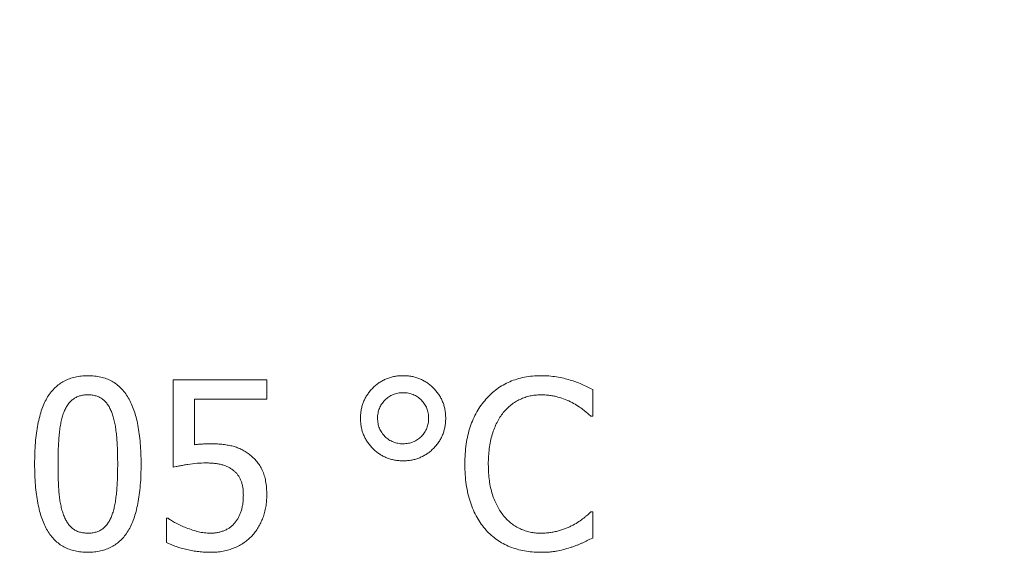
# Model space of a CAD drawing. Units: metres. Extents: x -28169 to 2046, y -34414 to -1341.
# Drawn here: x -2150 to -2146, y -11958 to -11956 of the extents above; entities that cross this region are included whole.
import ezdxf

# ---------------------------------------------------------------- set-up
doc = ezdxf.new("R2010")
doc.units = ezdxf.units.M
doc.layers.add('РАЗМЕРЫ', color=152, linetype='Continuous', lineweight=25)
doc.styles.add('ГОСТ 2.304', font='CS_Gost2304.shx')
doc.dimstyles.new('СПДС', dxfattribs={"dimscale": 100, "dimtxt": 2.5, "dimasz": 1, "dimexe": 1, "dimexo": 0.625, "dimgap": 0.5, "dimtad": 1, "dimdec": 0, "dimtxsty": 'ГОСТ 2.304', "dimblk": 'ARCHTICK', "dimcen": 1, "dimdle": 1, "dimadec": 0, "dimazin": 2, "dimtfac": 0.75, "dimtdec": 4, "dimtmove": 1, "dimatfit": 3, "dimfxl": 1, "dimtfill": 1, "dimtolj": 1, "dimarcsym": 1})

# ---------------------------------------------------------------- blocks, each defined once
blk = doc.blocks.new('_ArchTick')
at = {"color": 0, "linetype": 'ByBlock', "const_width": 0.15}
blk.add_lwpolyline([(-0.5, -0.5), (0.5, 0.5)], dxfattribs=at)

msp = doc.modelspace()

# ---------------------------------------------------------------- linework, layer by layer
at = {"color": 7, "linetype": 'Continuous', "lineweight": 15}
for p, q in [((-2149.10335, -11957.35843, 41.4811), (-2149.10335, -11957.06416, 41.4811)), ((-2149.10335, -11957.06416, 41.4811), (-2148.78755, -11957.06416, 41.4811)), ((-2148.78755, -11957.06416, 41.4811), (-2148.78755, -11957.12876, 41.4811)), ((-2147.68944, -11957.09691, 41.4811), (-2147.68944, -11957.18618, 41.4811)), ((-2148.78755, -11957.12876, 41.4811), (-2149.03157, -11957.12876, 41.4811)), ((-2149.03157, -11957.12876, 41.4811), (-2149.03157, -11957.28251, 41.4811)), ((-2147.68944, -11957.18618, 41.4811), (-2147.69549, -11957.18618, 41.4811)), ((-2149.12488, -11957.61255, 41.4811), (-2149.12488, -11957.53068, 41.4811)), ((-2149.12488, -11957.53068, 41.4811), (-2149.11961, -11957.53068, 41.4811)), ((-2147.69516, -11957.50915, 41.4811), (-2147.68944, -11957.50915, 41.4811)), ((-2147.68944, -11957.50915, 41.4811), (-2147.68944, -11957.59752, 41.4811))]:
    msp.add_line(p, q, dxfattribs=at)
for points, knots in [([(-2149.56987, -11957.348, 41.4811), (-2149.56974, -11957.33551, 41.4811), (-2149.56951, -11957.31142, 41.4811), (-2149.56752, -11957.27657, 41.4811), (-2149.56406, -11957.24431, 41.4811), (-2149.55934, -11957.21463, 41.4811), (-2149.55319, -11957.18754, 41.4811), (-2149.54574, -11957.16303, 41.4811), (-2149.53698, -11957.14102, 41.4811), (-2149.52659, -11957.12161, 41.4811), (-2149.51475, -11957.10461, 41.4811), (-2149.50148, -11957.08986, 41.4811), (-2149.48658, -11957.07752, 41.4811), (-2149.47029, -11957.06728, 41.4811), (-2149.45241, -11957.05942, 41.4811), (-2149.43306, -11957.05384, 41.4811), (-2149.41224, -11957.0504, 41.4811), (-2149.39785, -11957.05001, 41.4811), (-2149.39044, -11957.04981, 41.4811)], [0, 0, 0, 0, 0.0950335, 0.1833725, 0.2654948, 0.3418694, 0.4119159, 0.4767967, 0.5366509, 0.5918917, 0.6439805, 0.693927, 0.7424082, 0.7907171, 0.8398796, 0.8905636, 0.9436001, 1, 1, 1, 1]), ([(-2149.39044, -11957.04981, 41.4811), (-2149.38295, -11957.05, 41.4811), (-2149.3684, -11957.05038, 41.4811), (-2149.34737, -11957.05391, 41.4811), (-2149.3279, -11957.05978, 41.4811), (-2149.30985, -11957.06779, 41.4811), (-2149.29361, -11957.07857, 41.4811), (-2149.27868, -11957.09135, 41.4811), (-2149.26543, -11957.1066, 41.4811), (-2149.25385, -11957.12425, 41.4811), (-2149.24364, -11957.14406, 41.4811), (-2149.23495, -11957.16627, 41.4811), (-2149.22744, -11957.1907, 41.4811), (-2149.2215, -11957.21757, 41.4811), (-2149.21666, -11957.24669, 41.4811), (-2149.21341, -11957.27819, 41.4811), (-2149.21136, -11957.31198, 41.4811), (-2149.21112, -11957.33529, 41.4811), (-2149.21101, -11957.34733, 41.4811)], [0, 0, 0, 0, 0.0571597, 0.1109841, 0.1622748, 0.2120964, 0.2611824, 0.3105646, 0.3617447, 0.414866, 0.4714217, 0.5316357, 0.5967345, 0.6663963, 0.7416193, 0.8220004, 0.9080718, 1, 1, 1, 1]), ([(-2148.47175, -11957.19335, 41.4811), (-2148.47162, -11957.18841, 41.4811), (-2148.47135, -11957.17868, 41.4811), (-2148.46944, -11957.1644, 41.4811), (-2148.46612, -11957.15071, 41.4811), (-2148.46169, -11957.13756, 41.4811), (-2148.45583, -11957.12503, 41.4811), (-2148.44853, -11957.1132, 41.4811), (-2148.44015, -11957.10185, 41.4811), (-2148.4305, -11957.09125, 41.4811), (-2148.41997, -11957.08153, 41.4811), (-2148.40857, -11957.07312, 41.4811), (-2148.39667, -11957.06586, 41.4811), (-2148.38412, -11957.06004, 41.4811), (-2148.37104, -11957.05536, 41.4811), (-2148.35731, -11957.05215, 41.4811), (-2148.34295, -11957.0502, 41.4811), (-2148.33319, -11957.04994, 41.4811), (-2148.32821, -11957.04981, 41.4811)], [0, 0, 0, 0, 0.0654609, 0.1289385, 0.19058, 0.2518361, 0.3125611, 0.3734798, 0.4358024, 0.4992857, 0.5631026, 0.6254252, 0.6867674, 0.7474923, 0.8084432, 0.8705666, 0.9340442, 1, 1, 1, 1]), ([(-2148.32821, -11957.04981, 41.4811), (-2148.32323, -11957.04994, 41.4811), (-2148.31346, -11957.0502, 41.4811), (-2148.29911, -11957.05215, 41.4811), (-2148.28538, -11957.05536, 41.4811), (-2148.2723, -11957.06004, 41.4811), (-2148.25975, -11957.06587, 41.4811), (-2148.24786, -11957.07308, 41.4811), (-2148.23654, -11957.08156, 41.4811), (-2148.22602, -11957.09128, 41.4811), (-2148.21627, -11957.10181, 41.4811), (-2148.20787, -11957.11317, 41.4811), (-2148.20074, -11957.12509, 41.4811), (-2148.19469, -11957.13753, 41.4811), (-2148.1903, -11957.15072, 41.4811), (-2148.18697, -11957.1644, 41.4811), (-2148.18507, -11957.17868, 41.4811), (-2148.1848, -11957.18841, 41.4811), (-2148.18466, -11957.19335, 41.4811)], [0, 0, 0, 0, 0.0659629, 0.1294474, 0.1915775, 0.2525349, 0.3132665, 0.3746153, 0.4365476, 0.5003713, 0.5641951, 0.6265244, 0.6871933, 0.7481366, 0.8093994, 0.8710476, 0.934532, 1, 1, 1, 1]), ([(-2148.04919, -11957.12898, 41.4811), (-2148.04343, -11957.12278, 41.4811), (-2148.03195, -11957.11045, 41.4811), (-2148.01238, -11957.09459, 41.4811), (-2147.99141, -11957.08087, 41.4811), (-2147.96881, -11957.06962, 41.4811), (-2147.94475, -11957.06075, 41.4811), (-2147.91926, -11957.05436, 41.4811), (-2147.89243, -11957.05046, 41.4811), (-2147.87408, -11957.05003, 41.4811), (-2147.86472, -11957.04981, 41.4811)], [0, 0, 0, 0, 0.1224882, 0.2436354, 0.3637432, 0.484778, 0.6082536, 0.7344146, 0.8645481, 1, 1, 1, 1]), ([(-2147.86472, -11957.04981, 41.4811), (-2147.85547, -11957.04997, 41.4811), (-2147.83756, -11957.05027, 41.4811), (-2147.81166, -11957.05368, 41.4811), (-2147.78755, -11957.05809, 41.4811), (-2147.77228, -11957.06234, 41.4811), (-2147.76491, -11957.06439, 41.4811)], [0, 0, 0, 0, 0.2738808, 0.5306239, 0.7731572, 1, 1, 1, 1]), ([(-2147.76491, -11957.06439, 41.4811), (-2147.75871, -11957.0664, 41.4811), (-2147.74602, -11957.07052, 41.4811), (-2147.7272, -11957.07839, 41.4811), (-2147.70818, -11957.08711, 41.4811), (-2147.69569, -11957.09364, 41.4811), (-2147.68944, -11957.09691, 41.4811)], [0, 0, 0, 0, 0.2374265, 0.4861613, 0.7428313, 1, 1, 1, 1]), ([(-2149.39044, -11957.1144, 41.4811), (-2149.39531, -11957.11454, 41.4811), (-2149.40472, -11957.1148, 41.4811), (-2149.4181, -11957.11784, 41.4811), (-2149.43022, -11957.1225, 41.4811), (-2149.44092, -11957.12928, 41.4811), (-2149.4504, -11957.13788, 41.4811), (-2149.45868, -11957.14836, 41.4811), (-2149.4661, -11957.16056, 41.4811), (-2149.46981, -11957.16967, 41.4811), (-2149.47174, -11957.1744, 41.4811)], [0, 0, 0, 0, 0.1344646, 0.2592087, 0.3769193, 0.491496, 0.6069853, 0.7288773, 0.8590117, 1, 1, 1, 1]), ([(-2149.3098, -11957.17373, 41.4811), (-2149.31172, -11957.16912, 41.4811), (-2149.31542, -11957.16022, 41.4811), (-2149.32246, -11957.1481, 41.4811), (-2149.33077, -11957.13792, 41.4811), (-2149.33992, -11957.12928, 41.4811), (-2149.35048, -11957.12245, 41.4811), (-2149.36255, -11957.11785, 41.4811), (-2149.376, -11957.11478, 41.4811), (-2149.38548, -11957.11453, 41.4811), (-2149.39044, -11957.1144, 41.4811)], [0, 0, 0, 0, 0.1389405, 0.2682507, 0.3889322, 0.5038929, 0.6177112, 0.7364494, 0.8622826, 1, 1, 1, 1]), ([(-2148.32821, -11957.10723, 41.4811), (-2148.33124, -11957.10727, 41.4811), (-2148.33719, -11957.10735, 41.4811), (-2148.34584, -11957.10869, 41.4811), (-2148.35417, -11957.11053, 41.4811), (-2148.36207, -11957.11338, 41.4811), (-2148.36965, -11957.11684, 41.4811), (-2148.37681, -11957.12115, 41.4811), (-2148.38349, -11957.12637, 41.4811), (-2148.38988, -11957.1321, 41.4811), (-2148.39553, -11957.13853, 41.4811), (-2148.40069, -11957.14521, 41.4811), (-2148.40475, -11957.15246, 41.4811), (-2148.40834, -11957.15991, 41.4811), (-2148.41101, -11957.16778, 41.4811), (-2148.41287, -11957.17602, 41.4811), (-2148.41421, -11957.18456, 41.4811), (-2148.41429, -11957.1904, 41.4811), (-2148.41433, -11957.19335, 41.4811)], [0, 0, 0, 0, 0.0668581, 0.1310159, 0.1928406, 0.2549289, 0.3158222, 0.3765085, 0.4388702, 0.5025115, 0.5655999, 0.6274632, 0.6884402, 0.748586, 0.8096244, 0.8714491, 0.9347904, 1, 1, 1, 1]), ([(-2148.24208, -11957.19335, 41.4811), (-2148.24212, -11957.1904, 41.4811), (-2148.2422, -11957.18456, 41.4811), (-2148.24355, -11957.17602, 41.4811), (-2148.2454, -11957.16778, 41.4811), (-2148.24809, -11957.15991, 41.4811), (-2148.25164, -11957.15242, 41.4811), (-2148.25588, -11957.14529, 41.4811), (-2148.26086, -11957.13844, 41.4811), (-2148.26666, -11957.13218, 41.4811), (-2148.27292, -11957.12633, 41.4811), (-2148.27962, -11957.12112, 41.4811), (-2148.28683, -11957.1169, 41.4811), (-2148.29437, -11957.11335, 41.4811), (-2148.30224, -11957.11054, 41.4811), (-2148.31057, -11957.10869, 41.4811), (-2148.31923, -11957.10735, 41.4811), (-2148.32517, -11957.10727, 41.4811), (-2148.32821, -11957.10723, 41.4811)], [0, 0, 0, 0, 0.0652206, 0.1285725, 0.1904077, 0.2514563, 0.3116122, 0.3730166, 0.4343988, 0.4980508, 0.5610959, 0.623468, 0.6848724, 0.7450282, 0.807127, 0.8689621, 0.9331306, 1, 1, 1, 1]), ([(-2148.12007, -11957.34823, 41.4811), (-2148.11986, -11957.33655, 41.4811), (-2148.11947, -11957.31395, 41.4811), (-2148.11612, -11957.28119, 41.4811), (-2148.11042, -11957.25082, 41.4811), (-2148.10257, -11957.2226, 41.4811), (-2148.09244, -11957.19643, 41.4811), (-2148.08015, -11957.17213, 41.4811), (-2148.06594, -11957.14946, 41.4811), (-2148.05476, -11957.13579, 41.4811), (-2148.04919, -11957.12898, 41.4811)], [0, 0, 0, 0, 0.1485849, 0.2878319, 0.4186216, 0.5417373, 0.6601851, 0.7753479, 0.8881172, 1, 1, 1, 1]), ([(-2147.86528, -11957.1144, 41.4811), (-2147.87123, -11957.11455, 41.4811), (-2147.88307, -11957.11485, 41.4811), (-2147.90051, -11957.11794, 41.4811), (-2147.91751, -11957.12264, 41.4811), (-2147.93394, -11957.12928, 41.4811), (-2147.94974, -11957.13761, 41.4811), (-2147.96433, -11957.14818, 41.4811), (-2147.97833, -11957.16006, 41.4811), (-2147.98643, -11957.16943, 41.4811), (-2147.99054, -11957.17418, 41.4811)], [0, 0, 0, 0, 0.1244332, 0.2472753, 0.3690259, 0.4928315, 0.6169697, 0.7414495, 0.8688735, 1, 1, 1, 1]), ([(-2147.75908, -11957.14042, 41.4811), (-2147.76656, -11957.13682, 41.4811), (-2147.78184, -11957.12948, 41.4811), (-2147.80228, -11957.12269, 41.4811), (-2147.81974, -11957.11831, 41.4811), (-2147.83403, -11957.11598, 41.4811), (-2147.84933, -11957.11465, 41.4811), (-2147.85985, -11957.11449, 41.4811), (-2147.86528, -11957.1144, 41.4811)], [0, 0, 0, 0, 0.2253561, 0.4600532, 0.5834215, 0.7141132, 0.8527281, 1, 1, 1, 1]), ([(-2147.69549, -11957.18618, 41.4811), (-2147.69729, -11957.18464, 41.4811), (-2147.70106, -11957.18143, 41.4811), (-2147.70706, -11957.17628, 41.4811), (-2147.71383, -11957.17079, 41.4811), (-2147.72406, -11957.16247, 41.4811), (-2147.73891, -11957.15177, 41.4811), (-2147.75208, -11957.14436, 41.4811), (-2147.75908, -11957.14042, 41.4811)], [0, 0, 0, 0, 0.0901622, 0.1894655, 0.3021179, 0.4230157, 0.6933175, 1, 1, 1, 1]), ([(-2149.47174, -11957.1744, 41.4811), (-2149.47356, -11957.17953, 41.4811), (-2149.47737, -11957.19028, 41.4811), (-2149.48131, -11957.20783, 41.4811), (-2149.4847, -11957.22717, 41.4811), (-2149.48705, -11957.24838, 41.4811), (-2149.48882, -11957.2712, 41.4811), (-2149.48999, -11957.29555, 41.4811), (-2149.49083, -11957.3213, 41.4811), (-2149.49089, -11957.33895, 41.4811), (-2149.49092, -11957.348, 41.4811)], [0, 0, 0, 0, 0.0929667, 0.1948106, 0.3070252, 0.4286309, 0.5594079, 0.6982709, 0.8453322, 1, 1, 1, 1]), ([(-2149.28995, -11957.34733, 41.4811), (-2149.28997, -11957.33791, 41.4811), (-2149.29, -11957.31966, 41.4811), (-2149.291, -11957.29326, 41.4811), (-2149.29221, -11957.26876, 41.4811), (-2149.2943, -11957.24618, 41.4811), (-2149.2967, -11957.22541, 41.4811), (-2149.30023, -11957.20651, 41.4811), (-2149.30435, -11957.18938, 41.4811), (-2149.30804, -11957.17879, 41.4811), (-2149.3098, -11957.17373, 41.4811)], [0, 0, 0, 0, 0.1609793, 0.3118196, 0.4512859, 0.5801958, 0.6992811, 0.808409, 0.9084928, 1, 1, 1, 1]), ([(-2148.32821, -11957.3369, 41.4811), (-2148.33311, -11957.33676, 41.4811), (-2148.34277, -11957.3365, 41.4811), (-2148.35697, -11957.33457, 41.4811), (-2148.3706, -11957.3313, 41.4811), (-2148.38367, -11957.32679, 41.4811), (-2148.39619, -11957.32109, 41.4811), (-2148.40806, -11957.31391, 41.4811), (-2148.41938, -11957.30547, 41.4811), (-2148.4301, -11957.29592, 41.4811), (-2148.43976, -11957.28531, 41.4811), (-2148.44835, -11957.2741, 41.4811), (-2148.45561, -11957.26218, 41.4811), (-2148.46155, -11957.24963, 41.4811), (-2148.46617, -11957.23643, 41.4811), (-2148.46943, -11957.22264, 41.4811), (-2148.47135, -11957.20821, 41.4811), (-2148.47162, -11957.19837, 41.4811), (-2148.47175, -11957.19335, 41.4811)], [0, 0, 0, 0, 0.0649635, 0.1279476, 0.1895867, 0.2503719, 0.310886, 0.3715459, 0.433866, 0.497715, 0.5615294, 0.623751, 0.6846673, 0.746049, 0.8074648, 0.8695858, 0.9335519, 1, 1, 1, 1]), ([(-2148.41433, -11957.19335, 41.4811), (-2148.41423, -11957.19638, 41.4811), (-2148.41403, -11957.20232, 41.4811), (-2148.41295, -11957.21105, 41.4811), (-2148.41087, -11957.21932, 41.4811), (-2148.40823, -11957.2273, 41.4811), (-2148.40454, -11957.23478, 41.4811), (-2148.40035, -11957.24206, 41.4811), (-2148.39511, -11957.24874, 41.4811), (-2148.38931, -11957.25507, 41.4811), (-2148.38282, -11957.26064, 41.4811), (-2148.37613, -11957.26584, 41.4811), (-2148.36885, -11957.26993, 41.4811), (-2148.36137, -11957.27343, 41.4811), (-2148.35356, -11957.27616, 41.4811), (-2148.3454, -11957.27803, 41.4811), (-2148.33692, -11957.27935, 41.4811), (-2148.33113, -11957.27944, 41.4811), (-2148.32821, -11957.27948, 41.4811)], [0, 0, 0, 0, 0.0669421, 0.1310347, 0.1938984, 0.2549809, 0.3162695, 0.377708, 0.4401147, 0.5031947, 0.5669463, 0.6288543, 0.6898754, 0.7508128, 0.8111151, 0.872181, 0.9355681, 1, 1, 1, 1]), ([(-2148.32821, -11957.27948, 41.4811), (-2148.32518, -11957.27938, 41.4811), (-2148.31925, -11957.27917, 41.4811), (-2148.31054, -11957.27812, 41.4811), (-2148.30229, -11957.27597, 41.4811), (-2148.29431, -11957.27343, 41.4811), (-2148.28687, -11957.26965, 41.4811), (-2148.27961, -11957.26549, 41.4811), (-2148.27293, -11957.26026, 41.4811), (-2148.26662, -11957.25441, 41.4811), (-2148.26089, -11957.24805, 41.4811), (-2148.25587, -11957.2412, 41.4811), (-2148.25164, -11957.23406, 41.4811), (-2148.24809, -11957.22657, 41.4811), (-2148.24542, -11957.21874, 41.4811), (-2148.24353, -11957.21054, 41.4811), (-2148.24221, -11957.20207, 41.4811), (-2148.24213, -11957.19628, 41.4811), (-2148.24208, -11957.19335, 41.4811)], [0, 0, 0, 0, 0.0669594, 0.1310686, 0.1931465, 0.2550265, 0.3155869, 0.3770412, 0.4394641, 0.5025605, 0.5668767, 0.6283088, 0.6897632, 0.749968, 0.8110663, 0.8721479, 0.9355514, 1, 1, 1, 1]), ([(-2148.18466, -11957.19335, 41.4811), (-2148.1848, -11957.19829, 41.4811), (-2148.18507, -11957.20802, 41.4811), (-2148.18699, -11957.22235, 41.4811), (-2148.19026, -11957.23604, 41.4811), (-2148.19471, -11957.24921, 41.4811), (-2148.20077, -11957.26163, 41.4811), (-2148.20783, -11957.27364, 41.4811), (-2148.21628, -11957.285, 41.4811), (-2148.22602, -11957.29554, 41.4811), (-2148.23655, -11957.30525, 41.4811), (-2148.24783, -11957.31376, 41.4811), (-2148.25979, -11957.32082, 41.4811), (-2148.27229, -11957.32668, 41.4811), (-2148.28538, -11957.33134, 41.4811), (-2148.29911, -11957.33456, 41.4811), (-2148.31346, -11957.3365, 41.4811), (-2148.32323, -11957.33677, 41.4811), (-2148.32821, -11957.3369, 41.4811)], [0, 0, 0, 0, 0.0654559, 0.1289287, 0.1910474, 0.2518303, 0.3127625, 0.3738454, 0.4361633, 0.4999753, 0.5637874, 0.6257082, 0.6867912, 0.7475115, 0.8084578, 0.8705765, 0.9340492, 1, 1, 1, 1]), ([(-2147.99054, -11957.17418, 41.4811), (-2147.99446, -11957.17928, 41.4811), (-2148.00248, -11957.18973, 41.4811), (-2148.0121, -11957.20761, 41.4811), (-2148.02102, -11957.22704, 41.4811), (-2148.02814, -11957.24847, 41.4811), (-2148.03403, -11957.27146, 41.4811), (-2148.03805, -11957.29597, 41.4811), (-2148.04077, -11957.32185, 41.4811), (-2148.041, -11957.33958, 41.4811), (-2148.04112, -11957.34867, 41.4811)], [0, 0, 0, 0, 0.1041214, 0.2131882, 0.3281879, 0.4504512, 0.5786139, 0.7126095, 0.8526828, 1, 1, 1, 1]), ([(-2149.03157, -11957.28251, 41.4811), (-2149.02698, -11957.28203, 41.4811), (-2149.01788, -11957.28107, 41.4811), (-2149.00444, -11957.28025, 41.4811), (-2148.99169, -11957.27965, 41.4811), (-2148.98347, -11957.27953, 41.4811), (-2148.97954, -11957.27948, 41.4811)], [0, 0, 0, 0, 0.2657858, 0.5265825, 0.7741409, 1, 1, 1, 1]), ([(-2148.97954, -11957.27948, 41.4811), (-2148.97251, -11957.27957, 41.4811), (-2148.95896, -11957.27973, 41.4811), (-2148.93948, -11957.281, 41.4811), (-2148.92171, -11957.28341, 41.4811), (-2148.90531, -11957.28646, 41.4811), (-2148.88988, -11957.29101, 41.4811), (-2148.87498, -11957.29723, 41.4811), (-2148.86042, -11957.30525, 41.4811), (-2148.85123, -11957.31173, 41.4811), (-2148.84654, -11957.31503, 41.4811)], [0, 0, 0, 0, 0.1501951, 0.2895041, 0.4168131, 0.5332003, 0.6456624, 0.7598807, 0.877492, 1, 1, 1, 1]), ([(-2148.84654, -11957.31503, 41.4811), (-2148.84194, -11957.31869, 41.4811), (-2148.83281, -11957.32596, 41.4811), (-2148.82108, -11957.33892, 41.4811), (-2148.81082, -11957.35305, 41.4811), (-2148.80235, -11957.36876, 41.4811), (-2148.79542, -11957.38632, 41.4811), (-2148.79094, -11957.40625, 41.4811), (-2148.78792, -11957.4285, 41.4811), (-2148.78768, -11957.44417, 41.4811), (-2148.78755, -11957.45241, 41.4811)], [0, 0, 0, 0, 0.1130023, 0.2246647, 0.3356368, 0.4487953, 0.56787, 0.6982318, 0.8413936, 1, 1, 1, 1]), ([(-2149.39044, -11957.64552, 41.4811), (-2149.39793, -11957.64533, 41.4811), (-2149.41247, -11957.64496, 41.4811), (-2149.43348, -11957.64138, 41.4811), (-2149.45301, -11957.63572, 41.4811), (-2149.47093, -11957.62755, 41.4811), (-2149.48747, -11957.6173, 41.4811), (-2149.50222, -11957.60445, 41.4811), (-2149.51542, -11957.58935, 41.4811), (-2149.52721, -11957.57203, 41.4811), (-2149.53718, -11957.55218, 41.4811), (-2149.54608, -11957.53015, 41.4811), (-2149.55341, -11957.50565, 41.4811), (-2149.55938, -11957.47877, 41.4811), (-2149.56422, -11957.4495, 41.4811), (-2149.56747, -11957.41778, 41.4811), (-2149.56951, -11957.38369, 41.4811), (-2149.56975, -11957.36015, 41.4811), (-2149.56987, -11957.348, 41.4811)], [0, 0, 0, 0, 0.0571043, 0.1108767, 0.1620359, 0.2118093, 0.2606268, 0.3099612, 0.360475, 0.4132306, 0.4693474, 0.5296091, 0.5942889, 0.6641614, 0.7395929, 0.8204633, 0.9073054, 1, 1, 1, 1]), ([(-2149.49092, -11957.348, 41.4811), (-2149.49088, -11957.35753, 41.4811), (-2149.49082, -11957.37578, 41.4811), (-2149.49009, -11957.40195, 41.4811), (-2149.48919, -11957.4257, 41.4811), (-2149.4876, -11957.44724, 41.4811), (-2149.48549, -11957.46708, 41.4811), (-2149.48201, -11957.48559, 41.4811), (-2149.47795, -11957.50316, 41.4811), (-2149.47408, -11957.51426, 41.4811), (-2149.47219, -11957.51969, 41.4811)], [0, 0, 0, 0, 0.1647453, 0.3153226, 0.4524064, 0.5754868, 0.688638, 0.7969822, 0.9007114, 1, 1, 1, 1]), ([(-2149.21101, -11957.34733, 41.4811), (-2149.21113, -11957.35974, 41.4811), (-2149.21136, -11957.38373, 41.4811), (-2149.21336, -11957.41846, 41.4811), (-2149.21679, -11957.45061, 41.4811), (-2149.22157, -11957.48024, 41.4811), (-2149.22767, -11957.50731, 41.4811), (-2149.2351, -11957.53188, 41.4811), (-2149.24405, -11957.55386, 41.4811), (-2149.25437, -11957.57333, 41.4811), (-2149.26615, -11957.59042, 41.4811), (-2149.2794, -11957.60523, 41.4811), (-2149.29425, -11957.61771, 41.4811), (-2149.31061, -11957.6279, 41.4811), (-2149.32843, -11957.63594, 41.4811), (-2149.34781, -11957.64148, 41.4811), (-2149.36863, -11957.64493, 41.4811), (-2149.38302, -11957.64532, 41.4811), (-2149.39044, -11957.64552, 41.4811)], [0, 0, 0, 0, 0.0945055, 0.1825986, 0.2647563, 0.3406022, 0.4109564, 0.4758652, 0.5358528, 0.5913683, 0.6433169, 0.6934961, 0.7421808, 0.7905106, 0.8398104, 0.8905162, 0.9435757, 1, 1, 1, 1]), ([(-2149.30947, -11957.52093, 41.4811), (-2149.30774, -11957.5159, 41.4811), (-2149.30413, -11957.50538, 41.4811), (-2149.3001, -11957.48833, 41.4811), (-2149.29675, -11957.4695, 41.4811), (-2149.29428, -11957.44878, 41.4811), (-2149.29221, -11957.4262, 41.4811), (-2149.291, -11957.40165, 41.4811), (-2149.29, -11957.37515, 41.4811), (-2149.28997, -11957.35682, 41.4811), (-2149.28995, -11957.34733, 41.4811)], [0, 0, 0, 0, 0.0907384, 0.1900896, 0.2991484, 0.4176487, 0.5466118, 0.6867737, 0.8376762, 1, 1, 1, 1]), ([(-2148.99154, -11957.34408, 41.4811), (-2149.00187, -11957.3443, 41.4811), (-2149.02264, -11957.34474, 41.4811), (-2149.04821, -11957.34816, 41.4811), (-2149.06785, -11957.35148, 41.4811), (-2149.08108, -11957.35384, 41.4811), (-2149.09277, -11957.35601, 41.4811), (-2149.09999, -11957.35766, 41.4811), (-2149.10335, -11957.35843, 41.4811)], [0, 0, 0, 0, 0.2742789, 0.5513974, 0.6842782, 0.8032904, 0.9084522, 1, 1, 1, 1]), ([(-2148.89846, -11957.37065, 41.4811), (-2148.90128, -11957.36829, 41.4811), (-2148.90694, -11957.36355, 41.4811), (-2148.91664, -11957.35783, 41.4811), (-2148.92723, -11957.35322, 41.4811), (-2148.93874, -11957.3498, 41.4811), (-2148.95095, -11957.34731, 41.4811), (-2148.96386, -11957.34535, 41.4811), (-2148.97746, -11957.34424, 41.4811), (-2148.98679, -11957.34413, 41.4811), (-2148.99154, -11957.34408, 41.4811)], [0, 0, 0, 0, 0.111298, 0.2236064, 0.3397966, 0.4605803, 0.5867949, 0.7173833, 0.8560709, 1, 1, 1, 1]), ([(-2148.8665, -11957.45286, 41.4811), (-2148.86662, -11957.44803, 41.4811), (-2148.86686, -11957.43877, 41.4811), (-2148.86822, -11957.42553, 41.4811), (-2148.87079, -11957.41365, 41.4811), (-2148.87439, -11957.40303, 41.4811), (-2148.87908, -11957.39357, 41.4811), (-2148.88444, -11957.38487, 41.4811), (-2148.89099, -11957.37724, 41.4811), (-2148.89598, -11957.37284, 41.4811), (-2148.89846, -11957.37065, 41.4811)], [0, 0, 0, 0, 0.1584308, 0.3041194, 0.4360331, 0.5567323, 0.6714433, 0.7817571, 0.891441, 1, 1, 1, 1]), ([(-2148.04886, -11957.57027, 41.4811), (-2148.05437, -11957.56378, 41.4811), (-2148.06557, -11957.55062, 41.4811), (-2148.07946, -11957.52806, 41.4811), (-2148.09172, -11957.50345, 41.4811), (-2148.10202, -11957.47653, 41.4811), (-2148.11027, -11957.44743, 41.4811), (-2148.11576, -11957.41612, 41.4811), (-2148.11955, -11957.38286, 41.4811), (-2148.11989, -11957.35997, 41.4811), (-2148.12007, -11957.34823, 41.4811)], [0, 0, 0, 0, 0.1070289, 0.2171661, 0.332228, 0.4526847, 0.5792538, 0.7121955, 0.8522327, 1, 1, 1, 1]), ([(-2148.04112, -11957.34867, 41.4811), (-2148.04095, -11957.35821, 41.4811), (-2148.04062, -11957.37665, 41.4811), (-2148.03804, -11957.40331, 41.4811), (-2148.03377, -11957.42794, 41.4811), (-2148.02755, -11957.45055, 41.4811), (-2148.0198, -11957.47124, 41.4811), (-2148.01076, -11957.49019, 41.4811), (-2148.00068, -11957.50766, 41.4811), (-2147.99261, -11957.51806, 41.4811), (-2147.98864, -11957.52317, 41.4811)], [0, 0, 0, 0, 0.1539148, 0.2975663, 0.4317656, 0.5569029, 0.6754568, 0.7877142, 0.895629, 1, 1, 1, 1]), ([(-2148.89521, -11957.54593, 41.4811), (-2148.89294, -11957.54303, 41.4811), (-2148.88838, -11957.5372, 41.4811), (-2148.88271, -11957.52754, 41.4811), (-2148.8777, -11957.51731, 41.4811), (-2148.87369, -11957.5062, 41.4811), (-2148.87042, -11957.49428, 41.4811), (-2148.86805, -11957.48138, 41.4811), (-2148.86674, -11957.46746, 41.4811), (-2148.86658, -11957.45783, 41.4811), (-2148.8665, -11957.45286, 41.4811)], [0, 0, 0, 0, 0.1112039, 0.223001, 0.3370007, 0.4547492, 0.5786921, 0.7094275, 0.8499313, 1, 1, 1, 1]), ([(-2148.78755, -11957.45241, 41.4811), (-2148.78768, -11957.45918, 41.4811), (-2148.78795, -11957.47248, 41.4811), (-2148.79052, -11957.49207, 41.4811), (-2148.79462, -11957.51088, 41.4811), (-2148.80039, -11957.52887, 41.4811), (-2148.80747, -11957.54589, 41.4811), (-2148.81613, -11957.56171, 41.4811), (-2148.82586, -11957.57648, 41.4811), (-2148.83354, -11957.5853, 41.4811), (-2148.83734, -11957.58967, 41.4811)], [0, 0, 0, 0, 0.1359549, 0.2668495, 0.3959673, 0.5220119, 0.6457993, 0.7653641, 0.8838141, 1, 1, 1, 1]), ([(-2149.47219, -11957.51969, 41.4811), (-2149.47032, -11957.52438, 41.4811), (-2149.46672, -11957.53345, 41.4811), (-2149.4596, -11957.54573, 41.4811), (-2149.45143, -11957.55638, 41.4811), (-2149.44209, -11957.5654, 41.4811), (-2149.43123, -11957.5725, 41.4811), (-2149.41889, -11957.57745, 41.4811), (-2149.40511, -11957.58038, 41.4811), (-2149.39546, -11957.58074, 41.4811), (-2149.39044, -11957.58092, 41.4811)], [0, 0, 0, 0, 0.1374534, 0.265779, 0.3856618, 0.5024586, 0.6180887, 0.7369576, 0.8631071, 1, 1, 1, 1]), ([(-2149.39044, -11957.58092, 41.4811), (-2149.38556, -11957.58079, 41.4811), (-2149.37615, -11957.58054, 41.4811), (-2149.3628, -11957.57746, 41.4811), (-2149.35064, -11957.57296, 41.4811), (-2149.33991, -11957.56616, 41.4811), (-2149.33052, -11957.55743, 41.4811), (-2149.32215, -11957.54704, 41.4811), (-2149.31503, -11957.53471, 41.4811), (-2149.31137, -11957.52565, 41.4811), (-2149.30947, -11957.52093, 41.4811)], [0, 0, 0, 0, 0.134619, 0.2595064, 0.3769753, 0.4916835, 0.6080009, 0.7300329, 0.8592629, 1, 1, 1, 1]), ([(-2149.11961, -11957.53068, 41.4811), (-2149.11802, -11957.5319, 41.4811), (-2149.11458, -11957.53454, 41.4811), (-2149.10871, -11957.53822, 41.4811), (-2149.10213, -11957.54248, 41.4811), (-2149.09168, -11957.54819, 41.4811), (-2149.0773, -11957.55541, 41.4811), (-2149.06511, -11957.56041, 41.4811), (-2149.05883, -11957.56298, 41.4811)], [0, 0, 0, 0, 0.0870742, 0.1880031, 0.301137, 0.4276819, 0.7052066, 1, 1, 1, 1]), ([(-2147.98864, -11957.52317, 41.4811), (-2147.98463, -11957.52776, 41.4811), (-2147.97673, -11957.53684, 41.4811), (-2147.96309, -11957.54844, 41.4811), (-2147.94868, -11957.55859, 41.4811), (-2147.93318, -11957.56677, 41.4811), (-2147.91687, -11957.57298, 41.4811), (-2147.90011, -11957.57766, 41.4811), (-2147.88283, -11957.58041, 41.4811), (-2147.87116, -11957.58075, 41.4811), (-2147.86528, -11957.58092, 41.4811)], [0, 0, 0, 0, 0.1296442, 0.2561086, 0.3802675, 0.5046, 0.6283906, 0.7514644, 0.8748033, 1, 1, 1, 1]), ([(-2147.75526, -11957.55345, 41.4811), (-2147.74868, -11957.54968, 41.4811), (-2147.73617, -11957.54253, 41.4811), (-2147.722, -11957.53222, 41.4811), (-2147.7122, -11957.52411, 41.4811), (-2147.70569, -11957.51886, 41.4811), (-2147.70016, -11957.51383, 41.4811), (-2147.69676, -11957.51065, 41.4811), (-2147.69516, -11957.50915, 41.4811)], [0, 0, 0, 0, 0.3036096, 0.5771392, 0.7006461, 0.8134052, 0.9120404, 1, 1, 1, 1]), ([(-2149.05883, -11957.56298, 41.4811), (-2149.05171, -11957.56554, 41.4811), (-2149.03824, -11957.57039, 41.4811), (-2149.01821, -11957.57658, 41.4811), (-2148.99773, -11957.58028, 41.4811), (-2148.98374, -11957.5807, 41.4811), (-2148.9764, -11957.58092, 41.4811)], [0, 0, 0, 0, 0.2674542, 0.5057731, 0.7406087, 1, 1, 1, 1]), ([(-2148.9764, -11957.58092, 41.4811), (-2148.97266, -11957.58079, 41.4811), (-2148.96515, -11957.58053, 41.4811), (-2148.95397, -11957.57913, 41.4811), (-2148.94297, -11957.57643, 41.4811), (-2148.93212, -11957.57295, 41.4811), (-2148.92169, -11957.56815, 41.4811), (-2148.91199, -11957.56203, 41.4811), (-2148.90297, -11957.55472, 41.4811), (-2148.89782, -11957.54889, 41.4811), (-2148.89521, -11957.54593, 41.4811)], [0, 0, 0, 0, 0.1229239, 0.2467276, 0.369117, 0.4945174, 0.6203078, 0.7449789, 0.8705774, 1, 1, 1, 1]), ([(-2147.86584, -11957.64552, 41.4811), (-2147.87493, -11957.64527, 41.4811), (-2147.89285, -11957.64477, 41.4811), (-2147.91917, -11957.6413, 41.4811), (-2147.9443, -11957.63527, 41.4811), (-2147.96831, -11957.62718, 41.4811), (-2147.99089, -11957.61646, 41.4811), (-2148.012, -11957.60353, 41.4811), (-2148.03153, -11957.58818, 41.4811), (-2148.04304, -11957.57628, 41.4811), (-2148.04886, -11957.57027, 41.4811)], [0, 0, 0, 0, 0.1337826, 0.2636029, 0.3896653, 0.5135006, 0.6357724, 0.7565108, 0.8771063, 1, 1, 1, 1]), ([(-2147.86528, -11957.58092, 41.4811), (-2147.85993, -11957.58085, 41.4811), (-2147.8494, -11957.5807, 41.4811), (-2147.83392, -11957.57921, 41.4811), (-2147.81909, -11957.57675, 41.4811), (-2147.8049, -11957.57336, 41.4811), (-2147.7914, -11957.56922, 41.4811), (-2147.77862, -11957.56449, 41.4811), (-2147.76654, -11957.5594, 41.4811), (-2147.75898, -11957.55541, 41.4811), (-2147.75526, -11957.55345, 41.4811)], [0, 0, 0, 0, 0.1400101, 0.2756699, 0.4066415, 0.533406, 0.6572426, 0.7761467, 0.8901358, 1, 1, 1, 1]), ([(-2148.83734, -11957.58967, 41.4811), (-2148.84146, -11957.5939, 41.4811), (-2148.84976, -11957.60241, 41.4811), (-2148.86421, -11957.61318, 41.4811), (-2148.87988, -11957.6228, 41.4811), (-2148.89691, -11957.63098, 41.4811), (-2148.91525, -11957.63749, 41.4811), (-2148.93471, -11957.64218, 41.4811), (-2148.95527, -11957.64506, 41.4811), (-2148.96933, -11957.64536, 41.4811), (-2148.97651, -11957.64552, 41.4811)], [0, 0, 0, 0, 0.1146096, 0.2307504, 0.3491612, 0.4717083, 0.5974464, 0.7268282, 0.8603408, 1, 1, 1, 1]), ([(-2147.68944, -11957.59752, 41.4811), (-2147.6955, -11957.6003, 41.4811), (-2147.70733, -11957.60572, 41.4811), (-2147.72187, -11957.61279, 41.4811), (-2147.73362, -11957.61827, 41.4811), (-2147.74327, -11957.62196, 41.4811), (-2147.75373, -11957.62587, 41.4811), (-2147.76108, -11957.62817, 41.4811), (-2147.76491, -11957.62937, 41.4811)], [0, 0, 0, 0, 0.2441031, 0.4759053, 0.5915601, 0.7180113, 0.8534095, 1, 1, 1, 1]), ([(-2148.97651, -11957.64552, 41.4811), (-2148.98328, -11957.64541, 41.4811), (-2148.99677, -11957.64519, 41.4811), (-2149.01692, -11957.64349, 41.4811), (-2149.03685, -11957.64051, 41.4811), (-2149.05649, -11957.63667, 41.4811), (-2149.07533, -11957.63175, 41.4811), (-2149.09312, -11957.6262, 41.4811), (-2149.10954, -11957.61981, 41.4811), (-2149.11986, -11957.61492, 41.4811), (-2149.12488, -11957.61255, 41.4811)], [0, 0, 0, 0, 0.1324917, 0.2639284, 0.3955565, 0.5268609, 0.6553521, 0.7766145, 0.8912985, 1, 1, 1, 1]), ([(-2147.76491, -11957.62937, 41.4811), (-2147.77285, -11957.63176, 41.4811), (-2147.78803, -11957.63634, 41.4811), (-2147.80717, -11957.64099, 41.4811), (-2147.82269, -11957.64348, 41.4811), (-2147.83565, -11957.64462, 41.4811), (-2147.8502, -11957.64544, 41.4811), (-2147.86045, -11957.64549, 41.4811), (-2147.86584, -11957.64552, 41.4811)], [0, 0, 0, 0, 0.2421502, 0.4629706, 0.5745922, 0.7006937, 0.8428012, 1, 1, 1, 1])]:
    msp.add_open_spline(points, degree=3, knots=knots, dxfattribs=at)

# ---------------------------------------------------------------- dimensions: what is measured, and where the dimension line sits
at = {"layer": 'РАЗМЕРЫ', "color": 7}
msp.add_linear_dim(base=(-2131.3524, -11935.69337), p1=(-2181.3524, -11953.66589), p2=(-2131.3524, -11956.6939), text='110', dimstyle='СПДС', override={"dimscale": 1, "dimtfill": 0, "dimtfillclr": 256}, dxfattribs=at).render()

doc.saveas('drawing.dxf')
